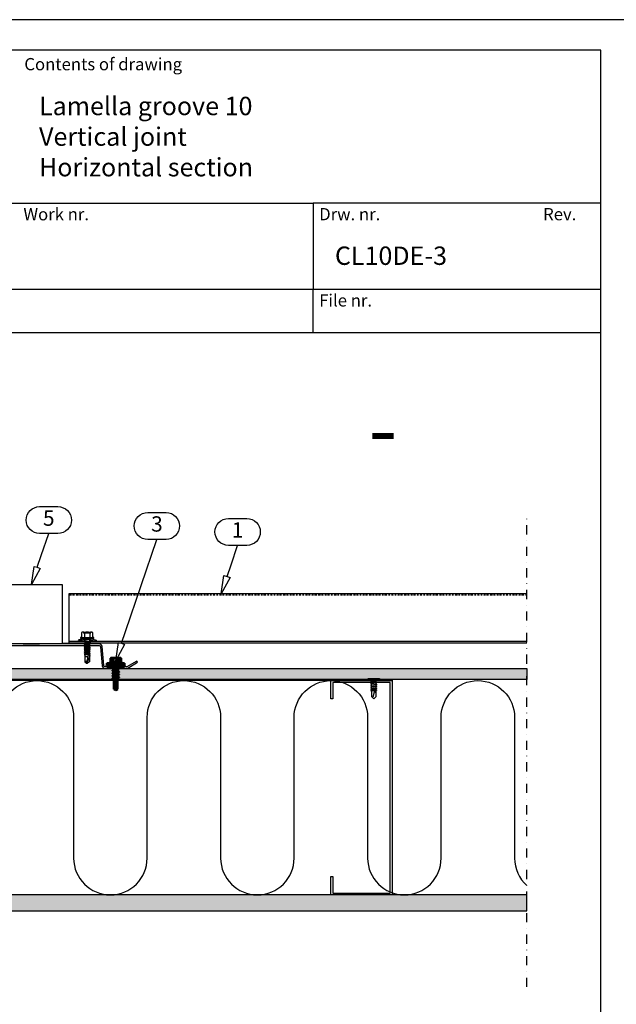
# Model space of a CAD drawing. Units: millimetres. Extents: x -5640 to 12180, y -3041 to -1616.
# Drawn here: x -3665 to -3178, y -2420 to -1616 of the extents above; entities that cross this region are included whole.
import ezdxf
from ezdxf.enums import TextEntityAlignment as Align

# ---------------------------------------------------------------- set-up
doc = ezdxf.new("R2010")
doc.units = ezdxf.units.MM
doc.header["$LTSCALE"] = 2.5
doc.linetypes.add('DASHDOT', pattern=[1, 0.5, -0.25, 0, -0.25])
doc.linetypes.add('PKL', pattern=[7, 3, -2, 0, -2])
for name, color, linetype in [('4', 4, 'Continuous'), ('5', 7, 'Continuous'), ('DET_RAAMIT', 7, 'Continuous'), ('DET_VAKIOTXT', 7, 'Continuous'), ('KIINNIKE', 7, 'Continuous'), ('MUOTO', 3, 'Continuous'), ('RANNILA', 1, 'Continuous'), ('STEEL', 5, 'Continuous')]:
    doc.layers.add(name, color=color, linetype=linetype)
doc.layers.add('a4sheet', color=2, linetype='Continuous', plot=False)
doc.layers.add('AM_4', color=7, linetype='Continuous', lineweight=50, true_color=0xffffff)
doc.styles.add('arial', font='arial.ttf')
doc.styles.add('ROMANS', font='romans.shx')

# ---------------------------------------------------------------- blocks, each defined once
blk = doc.blocks.new('SL48-16')
at = {"layer": 'KIINNIKE'}
for p, q in [((-1.9, -1.29), (-1.9, 0)), ((1.9, -0.76), (1.9, 0)), ((-1.9, -2.82), (-1.9, -2.06)), ((-1.9, -4.34), (-1.9, -3.58)), ((-1.9, -5.87), (-1.9, -5.1)), ((-1.9, -7.39), (-1.9, -6.63)), ((1.9, -2.29), (1.9, -1.52)), ((1.9, -3.81), (1.9, -3.05)), ((1.9, -5.33), (1.9, -4.57)), ((1.9, -6.86), (1.9, -6.09)), ((1.9, -8.38), (1.9, -7.62)), ((-1.9, -8.91), (-1.9, -8.15))]:
    blk.add_line(p, q, dxfattribs=at)
for points in [[(-4.57, 0), (-4.57, 0.76), (4.57, 0.76), (4.57, 0)], [(-2.36, -1.75), (-1.9, -1.29), (1.9, -0.76), (2.44, -1.07), (1.9, -1.52), (-1.9, -2.06)], [(-2.36, -3.28), (-1.9, -2.82), (1.9, -2.29), (2.44, -2.59), (1.9, -3.05), (-1.9, -3.58)], [(-2.36, -4.8), (-1.9, -4.34), (1.9, -3.81), (2.44, -4.11), (1.9, -4.57), (-1.9, -5.1)], [(-2.36, -6.32), (-1.9, -5.87), (1.9, -5.33), (2.44, -5.64), (1.9, -6.09), (-1.9, -6.63)], [(-2.36, -7.85), (-1.9, -7.39), (1.9, -6.86), (2.44, -7.16), (1.9, -7.62), (-1.9, -8.15)], [(-2.36, -9.37), (-1.9, -8.91), (1.9, -8.38), (2.44, -8.68), (1.9, -9.14), (-1.9, -9.68)]]:
    blk.add_lwpolyline(points, close=True, dxfattribs=at)
for points in [[(-1.9, -8.79), (-1.9, -8.91)], [(-1.9, -9.68), (-1.9, -14.1), (0, -16), (1.9, -14.1), (1.9, -9.14)], [(1.9, -11.43), (1.52, -9.52), (0.46, -10.44), (-0.76, -14.4), (-1.81, -14.19)], [(1.9, -8.38), (1.9, -8.26)]]:
    blk.add_lwpolyline(points, dxfattribs=at)
blk = doc.blocks.new('SD3')
at = {"layer": '4', "color": 0}
for p, q in [((-871.08, 7090.2), (-870.48, 7089.95)), ((-870.48, 7083.95), (-870.48, 7089.95)), ((-863.81, 7087.28), (-863.81, 7088.68)), ((-863.81, 7086.95), (-863.65, 7084.7)), ((-863.81, 7084.98), (-863.81, 7086.95)), ((-863.66, 7086.98), (-863.05, 7085.18)), ((-863.66, 7086.96), (-863.33, 7084.7)), ((-863.13, 7088.73), (-862.33, 7085.18)), ((-862.77, 7089.35), (-861.97, 7084.55)), ((-862.62, 7089.35), (-861.82, 7084.55)), ((-862.26, 7088.73), (-861.46, 7085.18)), ((-861.77, 7088.73), (-860.97, 7085.18)), ((-861.41, 7089.35), (-860.61, 7084.55)), ((-861.26, 7089.35), (-860.46, 7084.55)), ((-860.9, 7088.73), (-860.1, 7085.18)), ((-860.18, 7088.73), (-859.38, 7085.18)), ((-859.82, 7089.35), (-859.02, 7084.55)), ((-859.67, 7089.35), (-858.87, 7084.55)), ((-859.31, 7088.73), (-858.51, 7085.18)), ((-858.59, 7088.73), (-857.79, 7085.18)), ((-858.23, 7089.35), (-857.43, 7084.55)), ((-858.08, 7089.35), (-857.28, 7084.55)), ((-857.72, 7088.73), (-856.92, 7085.18)), ((-857, 7088.73), (-856.2, 7085.18)), ((-856.64, 7089.35), (-855.84, 7084.55)), ((-856.49, 7089.35), (-855.69, 7084.55)), ((-856.13, 7088.73), (-855.33, 7085.18)), ((-855.41, 7088.73), (-854.61, 7085.18)), ((-855.05, 7089.35), (-854.25, 7084.55)), ((-854.9, 7089.35), (-854.1, 7084.55)), ((-854.54, 7088.73), (-853.74, 7085.18)), ((-853.82, 7088.73), (-852.99, 7085.11)), ((-853.46, 7089.35), (-852.75, 7084.7)), ((-853.31, 7089.35), (-852.43, 7084.7)), ((-852.99, 7088.79), (-852.22, 7085.05)), ((-852.15, 7088.86), (-848.32, 7087.95)), ((-851.29, 7085.3), (-851.29, 7087.03)), ((-848.11, 7087.87), (-845.83, 7086.55)), ((-871.08, 7083.7), (-870.48, 7083.95))]:
    blk.add_line(p, q, dxfattribs=at)
for centre, radius, start, end in [((-863.73, 7086.95), 0.074, 8.42329, 184.04106), ((-848.5, 7087.19), 0.784, 60, 76.64047), ((-844.16, 7086.3), 2.9, 178.92281, 207.25547)]:
    blk.add_arc(centre, radius, start, end, dxfattribs=at)
at = {"layer": '5', "color": 0}
for p, q in [((-865.83, 7089.68), (-864.62, 7094.2)), ((-864.83, 7089.55), (-863.65, 7093.94)), ((-864.62, 7094.2), (-863.65, 7093.94)), ((-871.08, 7083.57), (-871.08, 7090.33)), ((-870.68, 7091.45), (-867.13, 7091.45)), ((-870.68, 7089.2), (-866.93, 7089.2)), ((-866.73, 7081.67), (-866.73, 7092.23)), ((-865.83, 7081.67), (-865.83, 7092.23)), ((-865.83, 7086.95), (-865.83, 7089.68)), ((-865.83, 7089.68), (-864.83, 7089.55)), ((-865.83, 7089.38), (-865.38, 7088.93)), ((-865.83, 7084.22), (-865.83, 7086.95)), ((-865.38, 7088.93), (-863.81, 7088.93)), ((-865.38, 7084.98), (-865.38, 7088.93)), ((-864.83, 7088.93), (-864.83, 7089.55)), ((-863.81, 7088.93), (-863.13, 7088.73)), ((-863.13, 7088.73), (-862.77, 7089.35)), ((-862.77, 7089.35), (-862.62, 7089.35)), ((-862.62, 7089.35), (-862.26, 7088.73)), ((-862.26, 7088.73), (-861.77, 7088.73)), ((-862.26, 7088.73), (-861.77, 7088.73)), ((-862.26, 7088.73), (-861.77, 7088.73)), ((-861.77, 7088.73), (-861.41, 7089.35)), ((-861.41, 7089.35), (-861.26, 7089.35)), ((-861.26, 7089.35), (-860.9, 7088.73)), ((-860.9, 7088.73), (-860.18, 7088.73)), ((-860.9, 7088.73), (-860.18, 7088.73)), ((-860.9, 7088.73), (-860.18, 7088.73)), ((-860.18, 7088.73), (-859.82, 7089.35)), ((-859.82, 7089.35), (-859.67, 7089.35)), ((-859.67, 7089.35), (-859.31, 7088.73)), ((-859.31, 7088.73), (-858.59, 7088.73)), ((-859.31, 7088.73), (-858.59, 7088.73)), ((-858.59, 7088.73), (-858.23, 7089.35)), ((-858.23, 7089.35), (-858.08, 7089.35)), ((-858.08, 7089.35), (-857.72, 7088.73)), ((-857.72, 7088.73), (-857, 7088.73)), ((-857.72, 7088.73), (-857, 7088.73)), ((-857, 7088.73), (-856.64, 7089.35)), ((-856.64, 7089.35), (-856.49, 7089.35)), ((-856.49, 7089.35), (-856.13, 7088.73)), ((-856.13, 7088.73), (-855.41, 7088.73)), ((-855.41, 7088.73), (-855.05, 7089.35)), ((-855.05, 7089.35), (-854.9, 7089.35)), ((-854.9, 7089.35), (-854.54, 7088.73)), ((-854.54, 7088.73), (-853.82, 7088.73)), ((-853.82, 7088.73), (-853.46, 7089.35)), ((-853.46, 7089.35), (-853.31, 7089.35)), ((-853.31, 7089.35), (-852.99, 7088.79)), ((-852.99, 7088.79), (-852.15, 7088.86)), ((-852.15, 7088.86), (-852.04, 7089.05)), ((-852.04, 7089.05), (-851.54, 7089.05)), ((-851.54, 7089.05), (-851.47, 7088.93)), ((-851.47, 7088.93), (-846.74, 7088.93)), ((-851.29, 7087.35), (-849.1, 7087.35)), ((-848.5, 7087.19), (-847.06, 7086.36)), ((-847.06, 7086.36), (-845.83, 7086.55)), ((-846.74, 7088.93), (-845.83, 7087.35)), ((-846.74, 7084.98), (-845.83, 7086.55)), ((-845.83, 7086.55), (-845.83, 7087.35)), ((-870.68, 7084.7), (-866.93, 7084.7)), ((-870.68, 7082.45), (-867.13, 7082.45)), ((-865.83, 7084.53), (-865.38, 7084.98)), ((-865.83, 7084.22), (-864.83, 7084.35)), ((-865.83, 7084.22), (-864.62, 7079.7)), ((-865.38, 7084.98), (-863.81, 7084.98)), ((-864.83, 7084.35), (-864.83, 7084.98)), ((-864.83, 7084.35), (-863.65, 7079.96)), ((-864.62, 7079.7), (-863.65, 7079.96)), ((-863.81, 7084.98), (-863.65, 7084.7)), ((-863.65, 7084.7), (-863.33, 7084.7)), ((-863.33, 7084.7), (-863.05, 7085.18)), ((-863.05, 7085.18), (-862.33, 7085.18)), ((-863.05, 7085.18), (-862.33, 7085.18)), ((-862.33, 7085.18), (-861.97, 7084.55)), ((-861.97, 7084.55), (-861.82, 7084.55)), ((-861.82, 7084.55), (-861.46, 7085.18)), ((-861.46, 7085.18), (-860.97, 7085.18)), ((-861.46, 7085.18), (-860.97, 7085.18)), ((-861.46, 7085.18), (-860.97, 7085.18)), ((-860.97, 7085.18), (-860.61, 7084.55)), ((-860.61, 7084.55), (-860.46, 7084.55)), ((-860.46, 7084.55), (-860.1, 7085.18)), ((-860.1, 7085.18), (-859.38, 7085.18)), ((-860.1, 7085.18), (-859.38, 7085.18)), ((-860.1, 7085.18), (-859.38, 7085.18)), ((-859.38, 7085.18), (-859.02, 7084.55)), ((-859.02, 7084.55), (-858.87, 7084.55)), ((-858.87, 7084.55), (-858.51, 7085.18)), ((-858.51, 7085.18), (-857.79, 7085.18)), ((-858.51, 7085.18), (-857.79, 7085.18)), ((-857.79, 7085.18), (-857.43, 7084.55)), ((-857.43, 7084.55), (-857.28, 7084.55)), ((-857.28, 7084.55), (-856.92, 7085.18)), ((-856.92, 7085.18), (-856.2, 7085.18)), ((-856.92, 7085.18), (-856.2, 7085.18)), ((-856.2, 7085.18), (-855.84, 7084.55)), ((-855.84, 7084.55), (-855.69, 7084.55)), ((-855.69, 7084.55), (-855.33, 7085.18)), ((-855.33, 7085.18), (-854.61, 7085.18)), ((-854.61, 7085.18), (-854.25, 7084.55)), ((-854.25, 7084.55), (-854.1, 7084.55)), ((-854.1, 7084.55), (-853.74, 7085.18)), ((-853.74, 7085.18), (-852.99, 7085.11)), ((-852.99, 7085.11), (-852.75, 7084.7)), ((-852.75, 7084.7), (-852.43, 7084.7)), ((-852.43, 7084.7), (-852.22, 7085.05)), ((-852.22, 7085.05), (-851.29, 7084.98)), ((-851.29, 7084.98), (-846.74, 7084.98))]:
    blk.add_line(p, q, dxfattribs=at)
for centre, radius, start, end in [((-869.29, 7090.33), 1.78, 140.88051, 219.11949), ((-864.54, 7086.95), 6.54, 159.85342, 200.14658), ((-867.13, 7091.85), 0.4, 270, 0), ((-866.93, 7089.4), 0.2, 270, 0), ((-866.63, 7092.23), 0.1, 127.49525, 180), ((-866.28, 7091.78), 0.675, 52.50475, 127.49525), ((-865.93, 7092.23), 0.1, 0, 52.50475), ((-851.29, 7088.35), 0.997, 149.95179, 270), ((-849.1, 7086.15), 1.2, 60, 90), ((-869.29, 7083.57), 1.78, 140.88051, 219.11949), ((-867.13, 7082.05), 0.4, 0, 90), ((-866.93, 7084.5), 0.2, 0, 90), ((-866.63, 7081.67), 0.1, 180, 232.50475), ((-866.28, 7082.13), 0.675, 232.50475, 307.49525), ((-865.93, 7081.67), 0.1, 307.49525, 0)]:
    blk.add_arc(centre, radius, start, end, dxfattribs=at)
blk = doc.blocks.new('SL2-S-S14-5.5x22')
at = {"layer": 'AM_4'}
for p, q in [((-4.4, 3.83), (-4.1, 4.35)), ((-4.4, -3.83), (-4.4, 3.83)), ((-4.1, 4.35), (-1.05, 4.35)), ((-4.1, 2.5), (-1.2, 2.5)), ((-4.1, 1.83), (-4.1, 2.5)), ((-4.1, 1.83), (-1.2, 1.83)), ((-1.2, 4.35), (-1.2, -4.35)), ((-0.8, 4.6), (-0.8, -4.6)), ((0, 7.25), (0, -7.25)), ((0, 7.25), (1, 7.25)), ((1, 7.25), (1, -7.25)), ((3, 7.25), (3, -7.25)), ((5.49, 2), (3, 2)), ((5.84, -2.75), (5.45, 0.01)), ((6.5, 2), (5.49, 2)), ((6.05, -1), (5.9, 0.07)), ((6.91, 2.69), (6.5, 2)), ((6.5, 2), (6.55, 2)), ((7.26, -1.15), (6.95, 1)), ((7.02, 2.75), (7.14, 2.75)), ((7.02, 2.75), (7.93, -2.66)), ((7.12, 2.75), (8.05, -2.75)), ((7.27, 2.66), (7.23, 2.71)), ((8.7, 2), (7.69, 2)), ((8.25, -1), (7.94, 1.15)), ((9.11, 2.69), (8.7, 2)), ((8.7, 2), (8.75, 2)), ((9.46, -1.15), (9.15, 1)), ((9.22, 2.75), (9.34, 2.75)), ((9.22, 2.75), (10.13, -2.66)), ((9.32, 2.75), (10.25, -2.75)), ((9.47, 2.66), (9.43, 2.71)), ((10.95, 2), (9.89, 2)), ((10.45, -1), (10.14, 1.15)), ((11.31, 2.69), (10.9, 2)), ((11.66, -1.15), (11.35, 1)), ((11.42, 2.75), (11.54, 2.75)), ((11.42, 2.75), (12.33, -2.66)), ((11.52, 2.75), (12.45, -2.75)), ((11.67, 2.66), (11.63, 2.71)), ((12.1, 1.98), (13.3, 1.75)), ((12.65, -1), (12.34, 1.15)), ((13.3, 1.75), (13.52, 2.06)), ((13.86, -1.15), (13.55, 1)), ((13.61, 2.1), (13.64, 2.1)), ((13.61, 2.1), (14.23, -1.9)), ((13.71, 2.07), (14.33, -1.88)), ((13.89, 1.64), (15, 1.42)), ((14.36, -1.15), (14.05, 1)), ((14.95, 0.56), (21.18, -0.2)), ((15, 1.42), (21.18, 1.42)), ((15, -1.42), (15, 0.56)), ((22, 0), (21.18, 1.42)), ((21.18, -1.42), (22, 0)), ((21.18, -0.2), (22, 0)), ((-4.4, -3.83), (-4.1, -4.35)), ((-4.1, -2.5), (-4.1, -1.83)), ((-4.1, -1.83), (-1.2, -1.83)), ((-4.1, -2.5), (-1.2, -2.5)), ((-4.1, -4.35), (-1.05, -4.35)), ((0, -7.25), (1, -7.25)), ((3, -2), (5.31, -2)), ((5.06, -1.15), (4.9, -0.07)), ((5.72, -2.65), (5.35, -0.01)), ((5.73, -2.66), (5.77, -2.71)), ((5.86, -2.75), (5.98, -2.75)), ((6.09, -2.69), (6.5, -2)), ((6.45, -2), (6.5, -2)), ((6.5, -2), (7.51, -2)), ((7.93, -2.66), (7.97, -2.71)), ((8.06, -2.75), (8.18, -2.75)), ((8.29, -2.69), (8.7, -2)), ((8.65, -2), (8.7, -2)), ((8.7, -2), (9.71, -2)), ((10.13, -2.66), (10.17, -2.71)), ((10.26, -2.75), (10.38, -2.75)), ((10.49, -2.69), (10.9, -2)), ((10.85, -2), (10.9, -2)), ((10.9, -2), (11.91, -2)), ((12.33, -2.66), (12.37, -2.71)), ((12.46, -2.75), (12.58, -2.75)), ((12.69, -2.69), (13.03, -1.8)), ((13, -1.81), (13.96, -1.62)), ((14.17, -1.9), (14.29, -1.9)), ((14.38, -1.84), (14.53, -1.52)), ((14.53, -1.52), (15, -1.42)), ((15, -1.42), (21.18, -1.42)), ((21.18, -1.42), (21.18, -0.2))]:
    blk.add_line(p, q, dxfattribs=at)
for centre, radius, start, end in [((-2.33, 3.42), 2, 152.45145, 207.54855), ((3.69, 0), 8, 166.77651, 193.22349), ((-1.17, 2.9), 0.4, 265.87507, 338.1357), ((-1.31, 2.72), 0.9, 276.82683, 304.28526), ((-1.05, 4.6), 0.25, 270, 0), ((-0.4, 4.6), 0.4, 0, 180), ((2, 4.85), 2.6, 67.40744, 112.59256), ((5.4, 0), 0.5, 8, 188), ((5.4, 0), 0.05, 8, 188), ((6.55, 1.85), 0.15, 23.01669, 90), ((3.01, 0.34), 4, 9.42966, 23.01669), ((7.02, 2.62), 0.125, 90, 149), ((7.14, 2.62), 0.125, 40, 90), ((4.97, 0.73), 3, 8, 40), ((8.75, 1.85), 0.15, 23.01669, 90), ((5.21, 0.34), 4, 9.42966, 23.01669), ((9.22, 2.62), 0.125, 90, 149), ((9.34, 2.62), 0.125, 40, 90), ((7.17, 0.73), 3, 8, 40), ((10.95, 1.85), 0.15, 23.01669, 90), ((7.41, 0.34), 4, 9.42966, 23.01669), ((11.42, 2.62), 0.125, 90, 149), ((11.54, 2.62), 0.125, 40, 90), ((9.37, 0.73), 3, 8, 40), ((13.28, 1.65), 0.1, 19.59046, 79.1499), ((9.61, 0.34), 4, 9.42966, 19.59046), ((13.61, 2), 0.1, 90, 144.1499), ((13.64, 2), 0.1, 25.11572, 90), ((10.11, 0.34), 4, 9.42966, 25.11572), ((15.01, 0.99), 0.432, 90, 263), ((-2.33, -3.42), 2, 152.45145, 207.54855), ((-1.31, -2.72), 0.9, 55.71474, 83.17317), ((-1.17, -2.9), 0.4, 21.8643, 94.12493), ((-1.05, -4.6), 0.25, 0, 90), ((-0.4, -4.6), 0.4, 180, 0), ((2, -4.85), 2.6, 247.40744, 292.59256), ((8.03, -0.73), 3, 188, 220), ((5.86, -2.63), 0.125, 220, 270), ((5.98, -2.63), 0.125, 270, 329), ((9.99, -0.34), 4, 189.42966, 203.01669), ((6.45, -1.85), 0.15, 203.01669, 270), ((10.23, -0.73), 3, 188, 220), ((8.06, -2.63), 0.125, 220, 270), ((8.18, -2.63), 0.125, 270, 329), ((12.19, -0.34), 4, 189.42966, 203.01669), ((8.65, -1.85), 0.15, 203.01669, 270), ((12.43, -0.73), 3, 188, 220), ((10.26, -2.63), 0.125, 220, 270), ((10.38, -2.63), 0.125, 270, 329), ((14.39, -0.34), 4, 189.42966, 203.01669), ((10.85, -1.85), 0.15, 203.01669, 270), ((14.63, -0.73), 3, 188, 220), ((12.46, -2.63), 0.125, 220, 270), ((12.58, -2.63), 0.125, 270, 329), ((16.59, -0.34), 4, 189.42966, 199.98867), ((12.97, -1.66), 0.15, 199.98867, 280.8501), ((16.83, -0.73), 3, 188, 200.95769), ((14.17, -1.75), 0.15, 200.95769, 270), ((14.29, -1.8), 0.1, 270, 335.8501), ((17.33, -0.73), 3, 188, 193.69409), ((14.51, -1.42), 0.1, 193.69409, 280.8501)]:
    blk.add_arc(centre, radius, start, end, dxfattribs=at)

msp = doc.modelspace()

# ---------------------------------------------------------------- hatches: boundary and pattern name
at = {"layer": 'RANNILA'}
h = msp.add_hatch(dxfattribs=at)
h.set_pattern_fill('DOTS', scale=60, style=0)
h.set_pattern_definition([(0, (-83158.9084, 77953.9177), (1.875, 3.75), [0, -3.75])])
h.paths.add_polyline_path([(-4070.67, -2154.86), (-4070.67, -2145.86), (-3250.67, -2145.86), (-3250.67, -2154.86)])
h = msp.add_hatch(dxfattribs=at)
h.set_pattern_fill('DOTS', scale=60, style=0)
h.set_pattern_definition([(0, (-83158.9084, 77955.9177), (1.875, 3.75), [0, -3.75])])
h.paths.add_polyline_path([(-4070.67, -2330.86), (-4070.67, -2343.86), (-3250.67, -2343.86), (-3250.67, -2330.86)])

# ---------------------------------------------------------------- linework, layer by layer
at = {"color": 3}
msp.add_lwpolyline([(-3661.79, -2125.86), (-3648.53, -2125.86)], dxfattribs=at)
at = {"layer": 'a4sheet', "color": 2}
msp.add_lwpolyline([(-4155.16, -3040.97), (-3165.16, -3040.97), (-3165.16, -1615.97), (-4155.16, -1615.97)], close=True, dxfattribs=at)
at = {"layer": 'DET_RAAMIT', "color": 2}
for p, q in [((-4130.16, -1765.97), (-3425.16, -1765.97)), ((-4130.16, -1835.97), (-3425.16, -1835.97)), ((-4130.16, -1871.37), (-3190.16, -1871.37))]:
    msp.add_line(p, q, dxfattribs=at)
for points in [[(-4130.16, -3015.97), (-3190.16, -3015.97), (-3190.16, -1640.97), (-4130.16, -1640.97)], [(-3425.16, -1765.97), (-3425.16, -1835.97), (-3190.16, -1835.97), (-3190.16, -1765.97)]]:
    msp.add_lwpolyline(points, close=True, dxfattribs=at)
msp.add_lwpolyline([(-3425.16, -1871.37), (-3425.16, -1836)], dxfattribs=at)
at = {"layer": 'DET_RAAMIT', "color": 4}
for points in [[(-3250.67, -2084.88), (-3624.66, -2084.88), (-3624.66, -2124.88), (-3250.67, -2124.88)], [(-3624.66, -2123.68), (-3250.67, -2123.68)]]:
    msp.add_lwpolyline(points, dxfattribs=at)
at = {"layer": 'DET_RAAMIT', "color": 4, "linetype": 'DASHDOT'}
msp.add_lwpolyline([(-3250.67, -2086.08), (-3624.66, -2086.08)], dxfattribs=at)
at = {"layer": 'MUOTO', "color": 2, "linetype": 'Continuous'}
msp.add_lwpolyline([(-3711.66, -2125.36), (-3680.16, -2125.36), (-3680.16, -2077.36), (-3630.16, -2077.36), (-3630.16, -2125.36), (-3598.66, -2125.36)], dxfattribs=at)
at = {"layer": 'MUOTO', "color": 3}
msp.add_lwpolyline([(-3710.46, -2127.06), (-3599.86, -2127.06, -0.388875), (-3598.66, -2128.16), (-3597.3, -2143.67, 0.388875), (-3594.91, -2145.86), (-3577.75, -2145.86, 0.130151), (-3576.56, -2145.55), (-3568.42, -2140.91), (-3569.02, -2139.87), (-3577.15, -2144.5, -0.130151), (-3577.75, -2144.66), (-3594.91, -2144.66, -0.388875), (-3596.11, -2143.56), (-3597.47, -2128.05, 0.388875), (-3599.86, -2125.86), (-3710.46, -2125.86, 0.388875)], format="xyb", dxfattribs=at)
at = {"layer": 'RANNILA', "color": 1, "linetype": 'PKL'}
msp.add_line((-3250.67, -2406.01), (-3250.67, -2022.73), dxfattribs=at)
at = {"layer": 'RANNILA', "color": 1}
for points in [[(-3650.33, -2063.16), (-3647.93, -2064.21), (-3655.16, -2077.36), (-3652.87, -2062.54), (-3650.33, -2063.16), (-3647.11, -2053.69), (-3641, -2035.73), (-3648.5, -2035.73, -1), (-3648.5, -2013.75), (-3633.5, -2013.75, -1), (-3633.5, -2035.73), (-3641, -2035.73)], [(-3581.5, -2125.21), (-3579.11, -2126.26), (-3586.33, -2139.41), (-3584.04, -2124.59), (-3581.5, -2125.21), (-3578.28, -2115.74), (-3552.69, -2040.51), (-3560.19, -2040.51, -1), (-3560.19, -2018.52), (-3545.19, -2018.52, -1), (-3545.19, -2040.51), (-3552.69, -2040.51)], [(-3495.4, -2070.68), (-3493.01, -2071.73), (-3500.23, -2084.88), (-3497.94, -2070.06), (-3495.4, -2070.68), (-3492.18, -2061.21), (-3486.79, -2045.35), (-3494.29, -2045.35, -1), (-3494.29, -2023.36), (-3479.29, -2023.36, -1), (-3479.29, -2045.35), (-3486.79, -2045.35)]]:
    msp.add_lwpolyline(points, format="xyb", dxfattribs=at)
at = {"layer": 'RANNILA', "color": 2}
for points in [[(-4070.67, -2154.86), (-4070.67, -2145.86), (-3250.67, -2145.86), (-3250.67, -2154.86)], [(-4070.67, -2330.86), (-4070.67, -2343.86), (-3250.67, -2343.86), (-3250.67, -2330.86)]]:
    msp.add_lwpolyline(points, close=True, dxfattribs=at)
at = {"layer": 'RANNILA', "color": 4}
msp.add_lwpolyline([(-4010.67, -2155.86), (-4010.67, -2154.86), (-3360.67, -2154.86), (-3360.67, -2155.86)], close=True, dxfattribs=at)
at = {"layer": 'RANNILA', "color": 6}
msp.add_lwpolyline([(-3680.67, -2185.86, -1), (-3620.67, -2185.86), (-3620.67, -2300.86, 1), (-3560.67, -2300.86), (-3560.67, -2185.86, -1), (-3500.67, -2185.86), (-3500.67, -2300.86, 1), (-3440.67, -2300.86), (-3440.67, -2185.86, -1), (-3380.67, -2185.86), (-3380.67, -2300.86, 1), (-3320.67, -2300.86), (-3320.67, -2185.86, -1), (-3260.67, -2185.86), (-3260.67, -2300.86, 0.213422), (-3250.67, -2323.22, 0.213422)], format="xyb", dxfattribs=at)
at = {"layer": 'RANNILA', "color": 3}
msp.add_lwpolyline([(-3410.67, -2170.86), (-3410.67, -2155.86), (-3360.67, -2155.86), (-3360.67, -2330.86), (-3410.67, -2330.86), (-3410.67, -2315.86), (-3409.17, -2315.86), (-3409.17, -2329.36), (-3362.17, -2329.36), (-3362.17, -2157.36), (-3409.17, -2157.36), (-3409.17, -2170.86)], close=True, dxfattribs=at)

# ---------------------------------------------------------------- block references
at = {"rotation": 270}
msp.add_blockref('SL2-S-S14-5.5x22', (-3586.33, -2141.66), dxfattribs=at)
at = {"layer": 'RANNILA', "color": 1}
msp.add_blockref('SL48-16', (-3375.67, -2154.86), dxfattribs=at)
at = {"layer": 'STEEL', "color": 7, "rotation": 270}
msp.add_blockref('SD3', (-10696.61, -2987.33), dxfattribs=at)

# ---------------------------------------------------------------- texts
at = {"layer": 'DET_RAAMIT', "color": 2, "insert": (-3648.93, -1678.97), "char_height": 15, "width": 458.7721, "attachment_point": 1, "style": 'arial'}
msp.add_mtext('Lamella groove 10\\PVertical joint\\PHorizontal section', dxfattribs=at)
at = {"layer": 'DET_RAAMIT', "color": 3, "insert": (-3407.35, -1801.27), "char_height": 15, "width": 132.4403, "attachment_point": 1, "style": 'arial'}
msp.add_mtext('{\\C2;CL10DE-3}', dxfattribs=at)
at = {"layer": 'DET_VAKIOTXT', "color": 1, "style": 'arial'}
for s, p in [('Contents of drawing', (-3660.95, -1657.29)), ('Work nr.', (-3661.69, -1779.88)), ('Drw. nr.', (-3420.24, -1779.83)), ('Rev.', (-3237.4, -1779.83)), ('File nr.', (-3420.24, -1850.27))]:
    msp.add_text(s, height=10, dxfattribs=at).set_placement(p)
at = {"layer": 'RANNILA', "color": 2, "style": 'ROMANS'}
msp.add_text('-', height=50, rotation=180, dxfattribs=at).set_placement((-3356.29, -1937.01))
at = {"layer": 'RANNILA', "color": 2, "style": 'arial'}
for s, p in [('5', (-3641, -2024.74)), ('3', (-3552.69, -2029.51)), ('1', (-3486.79, -2034.36))]:
    msp.add_text(s, height=12.5, dxfattribs=at).set_placement(p, align=Align.MIDDLE)

doc.saveas('drawing.dxf')
